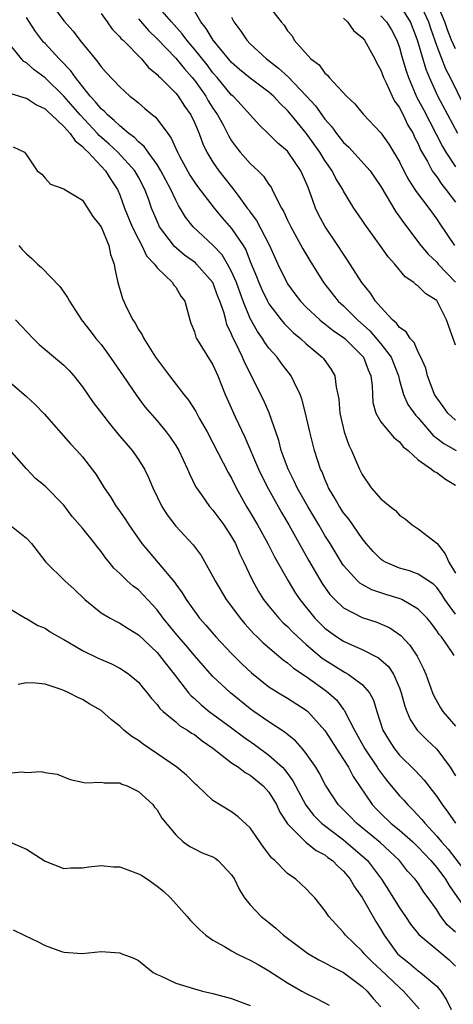
# Model space of a CAD drawing. Units: inches. Extents: x 2547000 to 2550000, y 1557000 to 1560000.
# Drawn here: x 2549196 to 2549243, y 1557896 to 1558001 of the extents above; entities that cross this region are included whole.
import ezdxf

# ---------------------------------------------------------------- set-up
doc = ezdxf.new("R2010")
doc.units = ezdxf.units.IN
doc.header["$MEASUREMENT"] = 0
doc.layers.add('LD25471557_2ft', color=252, linetype='Continuous')

msp = doc.modelspace()

# ---------------------------------------------------------------- linework, layer by layer
at = {"layer": 'LD25471557_2ft'}
for points, elevation in [([(2549199.62, 1558003), (2549201, 1558001.09), (2549202, 1558000), (2549202.71, 1557999), (2549204.35, 1557997), (2549204.66, 1557996.66), (2549205, 1557996.15), (2549205.56, 1557995.56), (2549207, 1557994.02), (2549208.1, 1557993), (2549208.63, 1557992.63), (2549209, 1557992.28), (2549209.7, 1557991.7), (2549210.51, 1557991), (2549210.79, 1557990.79), (2549211, 1557990.55), (2549212.14, 1557989), (2549212.52, 1557988.52), (2549213.2, 1557987), (2549213.42, 1557986.58), (2549214.26, 1557985), (2549214.53, 1557984.53), (2549215, 1557983.79), (2549215.33, 1557983.33), (2549217.11, 1557981), (2549217.97, 1557979.97), (2549219, 1557978.81), (2549220.22, 1557977), (2549220.51, 1557976.51), (2549221, 1557975.27), (2549221.67, 1557973.67), (2549221.92, 1557973), (2549222.25, 1557972.25), (2549222.84, 1557971), (2549223, 1557970.72), (2549224.31, 1557969), (2549224.62, 1557968.62), (2549225.63, 1557967.63), (2549226.39, 1557967), (2549227, 1557966.43), (2549228.72, 1557965), (2549228.85, 1557964.85), (2549229.67, 1557963.67), (2549230.05, 1557963), (2549230.2, 1557961.8), (2549230.4, 1557961), (2549230.49, 1557960.49), (2549230.6, 1557959), (2549231.06, 1557957), (2549231.58, 1557955.58), (2549231.87, 1557955), (2549232.71, 1557953), (2549233, 1557952.4), (2549233.95, 1557951), (2549235, 1557949.81), (2549236, 1557949), (2549236.56, 1557948.56), (2549237, 1557948.05), (2549237.63, 1557947.63), (2549238.35, 1557947), (2549239, 1557946.59), (2549241, 1557945.06), (2549241.03, 1557945), (2549241.91, 1557943.91), (2549242.3, 1557943), (2549243, 1557941.84)], 8172), ([(2549243, 1557958.26), (2549242.18, 1557959), (2549241.7, 1557959.7), (2549241, 1557960.63), (2549240.77, 1557961), (2549240.61, 1557961.39), (2549240.02, 1557963), (2549239.82, 1557963.82), (2549239.29, 1557965), (2549239, 1557965.54), (2549238.58, 1557966.58), (2549238.16, 1557967), (2549237.73, 1557967.73), (2549237, 1557968.2), (2549236.67, 1557968.67), (2549236.25, 1557969), (2549235, 1557970.36), (2549234.44, 1557971), (2549233.89, 1557971.89), (2549232.97, 1557973), (2549231.43, 1557975.43), (2549231, 1557976.06), (2549230.4, 1557977), (2549229, 1557979.06), (2549228.32, 1557980.32), (2549228, 1557981), (2549227.47, 1557982.53), (2549227.29, 1557983), (2549227.2, 1557983.2), (2549227, 1557983.71), (2549226.43, 1557985), (2549225.07, 1557987), (2549225, 1557987.09), (2549223.97, 1557987.97), (2549223, 1557988.94), (2549221.94, 1557989.94), (2549220.06, 1557992.06), (2549219.15, 1557993), (2549219, 1557993.13), (2549217.44, 1557995), (2549217, 1557995.51), (2549216.36, 1557996.36), (2549215, 1557998.06), (2549214.18, 1557999), (2549213.69, 1557999.69), (2549212.54, 1558001), (2549210.81, 1558003)], 8166), ([(2549243.24, 1557989), (2549242.17, 1557991), (2549241.12, 1557993), (2549240.22, 1557995), (2549239.86, 1557995.86), (2549238.92, 1557999), (2549238.19, 1558001), (2549237, 1558002.87)], 8154), ([(2549239.17, 1558003), (2549240.11, 1558001), (2549240.31, 1558000.31), (2549241, 1557998.38), (2549241.94, 1557995.94), (2549242.44, 1557995), (2549243.94, 1557991.94)], 8152), ([(2549243, 1557998.08), (2549242.59, 1557999), (2549242.14, 1558000.14), (2549241.86, 1558001), (2549240.99, 1558003)], 8150), ([(2549205, 1558001.88), (2549205.65, 1558001), (2549206.19, 1558000.19), (2549207, 1557999.39), (2549207.17, 1557999.17), (2549207.35, 1557999), (2549209.33, 1557997), (2549210.09, 1557996.09), (2549211, 1557995.34), (2549211.15, 1557995.15), (2549211.33, 1557995), (2549213, 1557993.34), (2549213.27, 1557993), (2549213.95, 1557991.95), (2549214.62, 1557991), (2549215, 1557990.19), (2549215.5, 1557989), (2549215.91, 1557987.91), (2549216.34, 1557987), (2549217, 1557985.91), (2549217.64, 1557985), (2549219, 1557983.27), (2549219.12, 1557983.12), (2549219.76, 1557982.24), (2549220.68, 1557981), (2549220.83, 1557980.83), (2549221, 1557980.57), (2549221.68, 1557979.68), (2549223.05, 1557977), (2549223.96, 1557975), (2549224.93, 1557973), (2549225, 1557972.89), (2549225.79, 1557971.79), (2549226.39, 1557971), (2549227, 1557970.36), (2549228.47, 1557969), (2549228.76, 1557968.76), (2549229, 1557968.59), (2549229.88, 1557967.88), (2549231, 1557967.13), (2549231.15, 1557967), (2549233, 1557965.15), (2549233.13, 1557965), (2549233.65, 1557963.65), (2549233.94, 1557963), (2549234.06, 1557961.94), (2549234.1, 1557961), (2549234.15, 1557960.15), (2549234.47, 1557959), (2549235, 1557958.08), (2549236.39, 1557956.39), (2549237, 1557955.93), (2549237.4, 1557955.4), (2549237.92, 1557955), (2549239, 1557954), (2549240.43, 1557953), (2549240.73, 1557952.73), (2549241, 1557952.62), (2549241.93, 1557951.93), (2549243, 1557951.29)], 8170), ([(2549243, 1557966.28), (2549242.76, 1557967), (2549242.28, 1557968.28), (2549242.05, 1557969), (2549241.05, 1557971), (2549241, 1557971.07), (2549239.81, 1557971.81), (2549239, 1557972.61), (2549238.77, 1557972.77), (2549238.53, 1557973), (2549237.62, 1557973.62), (2549236.49, 1557975), (2549235.78, 1557975.78), (2549234.94, 1557977), (2549233.27, 1557979.27), (2549233, 1557979.69), (2549232.1, 1557981), (2549231, 1557982.81), (2549230.91, 1557983), (2549230.19, 1557984.19), (2549229.79, 1557985), (2549229, 1557986.11), (2549228.46, 1557987), (2549227, 1557989.04), (2549225.4, 1557991), (2549225, 1557991.47), (2549224.21, 1557992.21), (2549223.5, 1557993), (2549223, 1557993.44), (2549221, 1557994.93), (2549219.86, 1557995.86), (2549219, 1557996.62), (2549218.67, 1557997), (2549217.03, 1557999), (2549216.28, 1558000.28), (2549215.69, 1558001), (2549215, 1558002.15)], 8164), ([(2549223, 1558002.65), (2549224.3, 1558001), (2549224.64, 1558000.64), (2549225, 1558000.01), (2549225.48, 1557999.48), (2549225.72, 1557999), (2549227.49, 1557997), (2549228.38, 1557996.38), (2549229, 1557995.48), (2549229.27, 1557995.27), (2549229.47, 1557995), (2549231.3, 1557993), (2549232.2, 1557992.2), (2549233.09, 1557991.09), (2549235, 1557989.07), (2549235.86, 1557987.86), (2549237, 1557985.98), (2549237.47, 1557985), (2549237.99, 1557983.99), (2549238.64, 1557983), (2549238.78, 1557982.78), (2549240.13, 1557981), (2549241, 1557979.8), (2549241.31, 1557979.31), (2549242.88, 1557977)], 8160), ([(2549243, 1557937.45), (2549241.87, 1557939), (2549241.53, 1557939.53), (2549241, 1557940.31), (2549240.65, 1557940.65), (2549239, 1557941.74), (2549238.07, 1557942.07), (2549237, 1557942.36), (2549235.51, 1557943), (2549235.19, 1557943.19), (2549235, 1557943.33), (2549234.16, 1557944.16), (2549233.43, 1557945), (2549233, 1557945.54), (2549231.59, 1557947.59), (2549231, 1557948.31), (2549230.55, 1557949), (2549230, 1557950), (2549229.39, 1557951), (2549229.28, 1557951.28), (2549229, 1557951.9), (2549228.69, 1557952.69), (2549228.54, 1557953), (2549227.89, 1557955), (2549227.37, 1557957), (2549226.92, 1557959), (2549226.53, 1557960.53), (2549226.36, 1557961), (2549225.69, 1557962.31), (2549225.37, 1557963), (2549224.34, 1557964.34), (2549223.87, 1557965), (2549223, 1557965.98), (2549222.57, 1557966.57), (2549222.32, 1557967), (2549221.76, 1557967.76), (2549221, 1557969.17), (2549220.25, 1557971), (2549219.9, 1557971.9), (2549219.51, 1557973), (2549219, 1557974.19), (2549218.57, 1557975), (2549217.98, 1557975.98), (2549217, 1557977.04), (2549214.86, 1557979), (2549214.04, 1557980.04), (2549213.49, 1557981), (2549213.29, 1557981.29), (2549213, 1557981.85), (2549212.47, 1557983), (2549211.42, 1557985), (2549211, 1557985.69), (2549210.04, 1557987), (2549209.62, 1557987.62), (2549209, 1557988.12), (2549208.58, 1557988.58), (2549207.99, 1557989), (2549207, 1557989.81), (2549206.41, 1557990.41), (2549205.67, 1557991), (2549205.36, 1557991.36), (2549205, 1557991.65), (2549204.41, 1557992.41), (2549203.84, 1557993), (2549202.24, 1557995), (2549201.74, 1557995.74), (2549200.77, 1557996.77), (2549200.52, 1557997), (2549199, 1557998.66), (2549198.82, 1557998.82), (2549197.95, 1557999.95), (2549197, 1558001.45)], 8174), ([(2549209, 1558001.3), (2549210.07, 1558000.07), (2549211, 1557999.17), (2549213, 1557997.07), (2549213.93, 1557995.93), (2549214.78, 1557995), (2549215, 1557994.74), (2549216.23, 1557993), (2549216.5, 1557992.5), (2549217, 1557991.73), (2549217.5, 1557991), (2549218.08, 1557989.92), (2549218.7, 1557988.7), (2549219, 1557988.21), (2549219.51, 1557987.51), (2549219.93, 1557987), (2549221, 1557985.79), (2549221.86, 1557985), (2549222.43, 1557984.43), (2549223, 1557983.54), (2549223.23, 1557983.23), (2549223.35, 1557983), (2549223.63, 1557982.37), (2549224.35, 1557981), (2549224.6, 1557980.6), (2549225, 1557979.7), (2549225.33, 1557979), (2549226.63, 1557976.63), (2549227.37, 1557975.37), (2549228.86, 1557973), (2549230.44, 1557971), (2549231, 1557970.5), (2549232.49, 1557969), (2549233.82, 1557967.82), (2549235, 1557966.45), (2549236.11, 1557965), (2549236.88, 1557963), (2549237, 1557962.5), (2549237.42, 1557961), (2549237.91, 1557959.91), (2549238.74, 1557958.74), (2549239, 1557958.48), (2549240.61, 1557956.61), (2549241, 1557956.33), (2549241.74, 1557955.74), (2549243.09, 1557955)], 8168), ([(2549219, 1558001.47), (2549219.24, 1558001), (2549219.99, 1557999.99), (2549220.64, 1557999), (2549221, 1557998.62), (2549221.85, 1557997.85), (2549222.72, 1557997), (2549224.02, 1557996.02), (2549225.07, 1557995.07), (2549227, 1557993.05), (2549227.98, 1557991.98), (2549228.66, 1557991), (2549229, 1557990.54), (2549229.73, 1557989.73), (2549230.25, 1557989), (2549231, 1557988.05), (2549231.55, 1557987.55), (2549233.85, 1557985), (2549235, 1557983.32), (2549236.6, 1557980.6), (2549237, 1557980.08), (2549237.44, 1557979.44), (2549239.3, 1557977), (2549240.06, 1557976.06), (2549241, 1557975.19), (2549241.16, 1557975), (2549243, 1557973.05)], 8162), ([(2549231, 1558001.36), (2549231.43, 1558001), (2549232.07, 1558000.07), (2549233, 1557999.31), (2549233.25, 1557999), (2549234.36, 1557997), (2549234.56, 1557996.56), (2549235, 1557995.81), (2549235.28, 1557995), (2549235.56, 1557994.44), (2549236.21, 1557993), (2549236.48, 1557992.48), (2549237, 1557991.78), (2549237.25, 1557991.25), (2549237.4, 1557991), (2549237.91, 1557989.91), (2549238.45, 1557989), (2549238.62, 1557988.62), (2549239, 1557987.88), (2549239.26, 1557987.26), (2549239.99, 1557986.01), (2549240.52, 1557985), (2549240.7, 1557984.7), (2549241, 1557984.34), (2549241.53, 1557983.53), (2549241.96, 1557983), (2549243, 1557981.62)], 8158), ([(2549235, 1558001.63), (2549235.61, 1558001), (2549236.14, 1558000.14), (2549236.72, 1557999), (2549237, 1557998.23), (2549237.26, 1557997.26), (2549237.71, 1557995.71), (2549237.96, 1557995), (2549238.87, 1557992.87), (2549239.57, 1557991.57), (2549241.61, 1557987.61), (2549241.98, 1557987), (2549243, 1557985.41)], 8156), ([(2549242.87, 1557933), (2549242.6, 1557933.4), (2549241.49, 1557935), (2549241.25, 1557935.25), (2549241, 1557935.66), (2549240.42, 1557936.42), (2549239.95, 1557937), (2549239, 1557937.98), (2549237.24, 1557939), (2549237.08, 1557939.08), (2549235.54, 1557939.54), (2549234.04, 1557940.04), (2549233, 1557940.6), (2549232.75, 1557940.75), (2549232.49, 1557941), (2549231, 1557942.65), (2549230.86, 1557942.86), (2549229.56, 1557945), (2549229, 1557945.89), (2549228.36, 1557947), (2549227.16, 1557949), (2549226.03, 1557951), (2549225.72, 1557951.72), (2549225.05, 1557953), (2549224.32, 1557955), (2549224.05, 1557956.05), (2549223.03, 1557959.03), (2549222.43, 1557960.43), (2549220.41, 1557964.41), (2549220.18, 1557965), (2549219.42, 1557966.58), (2549219.13, 1557967.13), (2549219, 1557967.49), (2549218.5, 1557968.5), (2549218.36, 1557969), (2549218.15, 1557969.85), (2549217.75, 1557971), (2549217.53, 1557971.53), (2549216.99, 1557973), (2549215.23, 1557975), (2549215.11, 1557975.11), (2549213.96, 1557975.96), (2549212.87, 1557976.87), (2549211.28, 1557979), (2549211.18, 1557979.18), (2549211, 1557979.59), (2549210.41, 1557981), (2549210.11, 1557981.89), (2549209.7, 1557983), (2549209, 1557984.33), (2549208.61, 1557985), (2549206.78, 1557987), (2549205.86, 1557987.86), (2549204.8, 1557988.8), (2549204.63, 1557989), (2549202.75, 1557991), (2549201, 1557993.02), (2549199, 1557994.98), (2549197.82, 1557995.82), (2549197, 1557996.59), (2549196.73, 1557996.73), (2549196.46, 1557997), (2549194.84, 1557999)], 8176), ([(2549195, 1557993.4), (2549196.82, 1557992.82), (2549197, 1557992.79), (2549198.08, 1557992.08), (2549199, 1557991.65), (2549199.32, 1557991.32), (2549199.7, 1557991), (2549201, 1557989.77), (2549201.7, 1557989), (2549202.21, 1557988.21), (2549203, 1557987.62), (2549203.28, 1557987.28), (2549203.6, 1557987), (2549205.48, 1557985), (2549206.05, 1557984.05), (2549206.75, 1557983), (2549207, 1557982.41), (2549207.51, 1557981), (2549208.32, 1557979), (2549209, 1557977.66), (2549209.37, 1557977), (2549209.88, 1557975.88), (2549210.71, 1557975), (2549211, 1557974.59), (2549212.64, 1557973), (2549212.78, 1557972.78), (2549213, 1557972.51), (2549213.56, 1557971.56), (2549213.97, 1557971), (2549214.52, 1557969), (2549214.64, 1557968.64), (2549215, 1557967.71), (2549215.16, 1557967.16), (2549215.23, 1557967), (2549217, 1557964.17), (2549217.53, 1557963), (2549218.32, 1557961), (2549218.53, 1557960.53), (2549219.38, 1557958.62), (2549220.43, 1557956.43), (2549221.88, 1557953), (2549222.24, 1557952.24), (2549222.9, 1557950.9), (2549224.33, 1557948.33), (2549225.12, 1557947), (2549227.24, 1557943.24), (2549228.72, 1557940.72), (2549229.54, 1557939.54), (2549230.05, 1557939), (2549231, 1557938.11), (2549233, 1557937.08), (2549234.56, 1557936.56), (2549235.96, 1557935.96), (2549237.14, 1557935.14), (2549238.12, 1557934.12), (2549238.91, 1557932.91), (2549239, 1557932.72), (2549239.58, 1557931.58), (2549239.84, 1557931), (2549240.54, 1557929), (2549240.67, 1557928.67), (2549241.4, 1557927.4), (2549241.66, 1557927), (2549243, 1557925.41)], 8178), ([(2549195.56, 1557987.56), (2549196.77, 1557987), (2549197, 1557986.73), (2549198.16, 1557985), (2549198.64, 1557984.64), (2549199, 1557984.2), (2549199.57, 1557983.57), (2549201, 1557983.07), (2549201.03, 1557983.03), (2549203, 1557981.84), (2549204.1, 1557980.1), (2549205, 1557978.98), (2549205.82, 1557977), (2549206.02, 1557976.02), (2549206.42, 1557975), (2549206.49, 1557974.49), (2549206.81, 1557973), (2549207.29, 1557971.29), (2549207.8, 1557970.2), (2549208.41, 1557969), (2549208.65, 1557968.65), (2549209, 1557967.99), (2549209.4, 1557967.4), (2549209.57, 1557967), (2549210.84, 1557965), (2549212.34, 1557963), (2549213.89, 1557961), (2549214.39, 1557960.39), (2549215.16, 1557959.16), (2549215.53, 1557958.47), (2549216.36, 1557957), (2549217, 1557955.82), (2549218.64, 1557952.64), (2549219, 1557952.02), (2549219.5, 1557951), (2549220.61, 1557949), (2549221, 1557948.35), (2549221.77, 1557947), (2549222.87, 1557945), (2549223.6, 1557943.6), (2549225.05, 1557941), (2549225.78, 1557939.78), (2549226.31, 1557939), (2549227.93, 1557937), (2549228.46, 1557936.46), (2549229, 1557935.94), (2549229.53, 1557935.53), (2549230.29, 1557935), (2549231, 1557934.54), (2549231.86, 1557934.14), (2549233, 1557933.63), (2549234.74, 1557932.74), (2549235.82, 1557931.82), (2549236.36, 1557931), (2549237, 1557929.54), (2549237.19, 1557929), (2549237.57, 1557927.57), (2549237.78, 1557927), (2549238.13, 1557926.13), (2549238.9, 1557925), (2549239, 1557924.88), (2549239.94, 1557923.94), (2549241, 1557922.94), (2549242.42, 1557921), (2549243, 1557920.09)], 8180), ([(2549196.17, 1557977), (2549196.55, 1557976.55), (2549197, 1557976.1), (2549197.59, 1557975.59), (2549198.19, 1557975), (2549198.62, 1557974.62), (2549200.59, 1557972.59), (2549201, 1557971.98), (2549201.41, 1557971.41), (2549201.6, 1557971), (2549202.91, 1557969), (2549203.83, 1557967.83), (2549204.45, 1557967), (2549205, 1557966.35), (2549205.57, 1557965.57), (2549206.39, 1557964.39), (2549207.37, 1557963), (2549208.84, 1557960.84), (2549209.69, 1557959.69), (2549211, 1557958.18), (2549211.98, 1557957), (2549212.42, 1557956.42), (2549213, 1557955.54), (2549213.32, 1557955), (2549214.27, 1557953), (2549214.48, 1557952.48), (2549215.13, 1557951.13), (2549215.22, 1557951), (2549215.76, 1557950.24), (2549216.62, 1557949), (2549217, 1557948.58), (2549218.16, 1557947), (2549219, 1557945.73), (2549219.4, 1557945), (2549219.88, 1557943.88), (2549220.32, 1557943), (2549221.17, 1557941.17), (2549221.88, 1557939.88), (2549222.43, 1557939), (2549223, 1557938.28), (2549224.06, 1557937), (2549224.52, 1557936.52), (2549225, 1557936.1), (2549225.53, 1557935.53), (2549226.08, 1557935), (2549227, 1557934.18), (2549228.72, 1557932.72), (2549229, 1557932.52), (2549231, 1557931.27), (2549231.18, 1557931.18), (2549231.49, 1557931), (2549233, 1557929.87), (2549233.77, 1557929), (2549234.2, 1557928.2), (2549234.56, 1557927), (2549235.23, 1557925), (2549235.89, 1557923.89), (2549236.46, 1557923), (2549237, 1557922.31), (2549238.67, 1557920.67), (2549239.64, 1557919.64), (2549241, 1557917.86), (2549241.58, 1557917), (2549242.2, 1557916.2), (2549243.02, 1557915.02)], 8182), ([(2549195.82, 1557969), (2549197.7, 1557967), (2549198.37, 1557966.37), (2549200.54, 1557964.54), (2549201, 1557964.13), (2549201.57, 1557963.57), (2549202.07, 1557963), (2549203, 1557961.81), (2549204.16, 1557960.16), (2549205.03, 1557959), (2549205.89, 1557957.89), (2549206.79, 1557956.79), (2549208.32, 1557955), (2549209, 1557954.02), (2549209.64, 1557953), (2549210.09, 1557952.09), (2549210.56, 1557951), (2549211.52, 1557949), (2549212.08, 1557948.08), (2549213, 1557946.88), (2549214.88, 1557944.88), (2549215.72, 1557943.72), (2549217, 1557941.47), (2549217.23, 1557941), (2549218.43, 1557939), (2549219, 1557938.25), (2549219.91, 1557937), (2549220.4, 1557936.4), (2549221.36, 1557935.36), (2549221.75, 1557935), (2549222.37, 1557934.37), (2549224.53, 1557932.53), (2549225, 1557932.22), (2549225.64, 1557931.64), (2549227, 1557930.74), (2549229.17, 1557929.17), (2549229.37, 1557929), (2549230.23, 1557928.23), (2549231, 1557927.22), (2549231.11, 1557927.11), (2549231.28, 1557926.72), (2549232.16, 1557925), (2549233.29, 1557923), (2549234.61, 1557921), (2549234.75, 1557920.75), (2549235.61, 1557919.61), (2549237, 1557917.93), (2549237.46, 1557917.46), (2549237.84, 1557917), (2549238.44, 1557916.44), (2549239.41, 1557915.41), (2549239.72, 1557915), (2549241, 1557913.63), (2549241.51, 1557913), (2549242.22, 1557912.22), (2549244.7, 1557909)], 8184), ([(2549194.42, 1557963), (2549197, 1557960.79), (2549197.92, 1557959.92), (2549198.91, 1557958.91), (2549201.72, 1557955.72), (2549202.4, 1557955), (2549203, 1557954.32), (2549204.45, 1557952.45), (2549205.32, 1557951), (2549206.01, 1557950.01), (2549206.61, 1557949), (2549206.78, 1557948.78), (2549207.6, 1557947.6), (2549207.96, 1557947), (2549209.37, 1557945), (2549212.86, 1557940.86), (2549213, 1557940.66), (2549213.71, 1557939.71), (2549214.13, 1557939), (2549215, 1557937.74), (2549215.56, 1557937), (2549216.25, 1557936.25), (2549217.32, 1557935), (2549219, 1557933.21), (2549220.11, 1557932.11), (2549221.14, 1557931.14), (2549223, 1557929.65), (2549224.02, 1557929), (2549225, 1557928.42), (2549227, 1557927.14), (2549227.16, 1557927), (2549229, 1557924.96), (2549231, 1557921.85), (2549231.53, 1557921), (2549232.03, 1557920.03), (2549234.07, 1557917), (2549234.52, 1557916.52), (2549235, 1557916.03), (2549236.08, 1557915), (2549237, 1557914.26), (2549238.42, 1557913), (2549239, 1557912.45), (2549240.37, 1557911), (2549241, 1557910.25), (2549241.95, 1557909), (2549242.33, 1557908.33), (2549244.64, 1557905)], 8186), ([(2549243, 1557903.3), (2549242.11, 1557904.11), (2549241.44, 1557905), (2549241, 1557905.7), (2549240.09, 1557907), (2549239.62, 1557907.62), (2549239, 1557908.57), (2549238.68, 1557909), (2549237.87, 1557909.87), (2549237, 1557911), (2549235.98, 1557911.98), (2549234.92, 1557912.92), (2549232.38, 1557915), (2549231.71, 1557915.71), (2549230.43, 1557917), (2549229.07, 1557919.07), (2549228.4, 1557920.4), (2549228.04, 1557921), (2549227, 1557922.5), (2549226.59, 1557923), (2549225.85, 1557923.85), (2549225, 1557924.53), (2549224.75, 1557924.75), (2549223, 1557925.88), (2549221.38, 1557927), (2549221, 1557927.27), (2549218.88, 1557929), (2549217, 1557930.75), (2549215.93, 1557931.93), (2549215, 1557933), (2549214.09, 1557934.09), (2549213.29, 1557935), (2549211.65, 1557937), (2549211, 1557937.89), (2549209.51, 1557939.51), (2549209, 1557940.04), (2549208.44, 1557940.44), (2549207.81, 1557941), (2549207, 1557941.8), (2549206.37, 1557942.37), (2549205.88, 1557943), (2549205.47, 1557943.47), (2549205, 1557944.17), (2549204.62, 1557944.62), (2549204.33, 1557945), (2549203, 1557946.67), (2549201.9, 1557947.9), (2549201, 1557949.13), (2549199, 1557951.17), (2549197.98, 1557951.98), (2549197, 1557953.02), (2549195.14, 1557955.14)], 8188), ([(2549195.23, 1557947), (2549197, 1557945.57), (2549197.54, 1557945), (2549199.09, 1557943), (2549201.13, 1557941), (2549202.1, 1557940.1), (2549203.26, 1557939), (2549205, 1557937.57), (2549205.97, 1557937), (2549206.64, 1557936.64), (2549207, 1557936.47), (2549207.89, 1557935.89), (2549209, 1557935.22), (2549211, 1557933.33), (2549211.28, 1557933), (2549212.02, 1557932.02), (2549212.84, 1557931), (2549214.38, 1557929), (2549214.66, 1557928.66), (2549215, 1557928.38), (2549215.72, 1557927.72), (2549216.6, 1557927), (2549219, 1557925.22), (2549220.26, 1557924.26), (2549221.44, 1557923.44), (2549223, 1557922.32), (2549224.44, 1557921), (2549224.72, 1557920.72), (2549225.56, 1557919.56), (2549226.95, 1557916.95), (2549227.82, 1557915.82), (2549228.65, 1557915), (2549231, 1557913.21), (2549231.26, 1557913), (2549233.27, 1557911.27), (2549233.56, 1557911), (2549235.06, 1557909), (2549235.82, 1557907.82), (2549237, 1557905.91), (2549237.65, 1557905), (2549238.19, 1557904.19), (2549239.06, 1557903.05), (2549241, 1557901.46), (2549242.33, 1557900.33), (2549243, 1557899.65)], 8190), ([(2549195, 1557938.15), (2549196.91, 1557937), (2549197, 1557936.96), (2549198.21, 1557936.21), (2549199, 1557935.93), (2549199.53, 1557935.53), (2549200.46, 1557935), (2549201, 1557934.73), (2549201.63, 1557934.37), (2549203, 1557933.54), (2549204.7, 1557932.7), (2549206.1, 1557932.1), (2549207, 1557931.65), (2549207.4, 1557931.4), (2549207.99, 1557931), (2549209, 1557930.15), (2549209.51, 1557929.51), (2549209.95, 1557929), (2549210.39, 1557928.39), (2549211, 1557927.75), (2549211.3, 1557927.3), (2549211.64, 1557927), (2549213, 1557925.88), (2549213.46, 1557925.46), (2549214.25, 1557925), (2549214.68, 1557924.68), (2549215, 1557924.51), (2549215.84, 1557923.84), (2549217, 1557923.07), (2549219, 1557921.48), (2549219.72, 1557921), (2549220.44, 1557920.44), (2549221, 1557920.15), (2549222.39, 1557919), (2549223, 1557918.32), (2549223.8, 1557917), (2549224.18, 1557916.18), (2549225, 1557914.93), (2549226.96, 1557912.96), (2549228.08, 1557912.08), (2549229, 1557911.6), (2549229.33, 1557911.33), (2549229.81, 1557911), (2549230.39, 1557910.39), (2549231, 1557909.85), (2549231.72, 1557909), (2549232.18, 1557908.18), (2549233, 1557907.05), (2549234.46, 1557904.46), (2549235, 1557903.61), (2549235.36, 1557903), (2549236.8, 1557901), (2549237, 1557900.81), (2549238.01, 1557900.01), (2549239, 1557899.17), (2549239.24, 1557899), (2549241, 1557897.53), (2549241.42, 1557897), (2549242.04, 1557896.04), (2549242.54, 1557895)], 8192), ([(2549239.1, 1557895.1), (2549237.44, 1557897), (2549237, 1557897.38), (2549235, 1557899.29), (2549234.11, 1557900.11), (2549233.21, 1557901), (2549233, 1557901.28), (2549231.21, 1557903), (2549231, 1557903.29), (2549230.17, 1557904.17), (2549229.43, 1557905), (2549229, 1557905.65), (2549227.92, 1557907), (2549227.45, 1557907.45), (2549227, 1557907.96), (2549226.47, 1557908.47), (2549225.87, 1557909), (2549225, 1557909.6), (2549223.62, 1557911), (2549223.28, 1557911.28), (2549223, 1557911.69), (2549222.42, 1557912.42), (2549221, 1557914.51), (2549219.69, 1557915.69), (2549219, 1557916.21), (2549217, 1557917.43), (2549215.34, 1557919), (2549215.15, 1557919.15), (2549214.16, 1557920.16), (2549213.11, 1557921), (2549209.5, 1557923.5), (2549209, 1557923.88), (2549208.3, 1557924.3), (2549207.45, 1557925), (2549207, 1557925.43), (2549206.11, 1557926.11), (2549205, 1557927.09), (2549203.79, 1557927.79), (2549203, 1557928.27), (2549202.49, 1557928.49), (2549201.55, 1557929), (2549201, 1557929.25), (2549200.6, 1557929.4), (2549199, 1557929.94), (2549197.98, 1557930.02), (2549197, 1557930.06), (2549196.1, 1557929.9)], 8194), ([(2549195, 1557920.36), (2549196.5, 1557920.5), (2549197, 1557920.44), (2549198.57, 1557920.57), (2549199, 1557920.46), (2549200.28, 1557920.28), (2549201.7, 1557919.7), (2549203, 1557919.41), (2549203.32, 1557919.32), (2549205, 1557919.41), (2549205.32, 1557919.32), (2549207, 1557919.34), (2549207.21, 1557919.21), (2549207.81, 1557919), (2549209, 1557918.39), (2549210.54, 1557917), (2549210.73, 1557916.73), (2549211, 1557916.45), (2549211.53, 1557915.53), (2549213, 1557913.74), (2549213.8, 1557913), (2549214.5, 1557912.5), (2549215, 1557912.27), (2549215.84, 1557911.84), (2549217, 1557911.38), (2549217.24, 1557911.24), (2549217.56, 1557911), (2549219, 1557909.46), (2549219.29, 1557909), (2549219.84, 1557907.84), (2549220.39, 1557907), (2549221, 1557906.24), (2549222.16, 1557905), (2549222.62, 1557904.62), (2549223, 1557904.34), (2549223.74, 1557903.74), (2549224.57, 1557903), (2549227, 1557901.17), (2549227.25, 1557901), (2549228.34, 1557900.34), (2549229, 1557900.03), (2549229.65, 1557899.65), (2549231, 1557899), (2549233, 1557897.49), (2549233.53, 1557897), (2549234.18, 1557896.18), (2549235, 1557895.31)], 8196), ([(2549195, 1557913.09), (2549197, 1557912.23), (2549199, 1557910.93), (2549201, 1557910.14), (2549201.77, 1557910.23), (2549203, 1557910.2), (2549203.67, 1557910.33), (2549205, 1557910.45), (2549206.34, 1557910.34), (2549207, 1557910.31), (2549209, 1557909.59), (2549209.38, 1557909.38), (2549209.96, 1557909), (2549211, 1557908.24), (2549211.7, 1557907.7), (2549212.43, 1557907), (2549214.24, 1557905), (2549214.58, 1557904.58), (2549215.58, 1557903.58), (2549216.25, 1557903), (2549217, 1557902.47), (2549218.23, 1557901.77), (2549219, 1557901.3), (2549219.55, 1557901), (2549220.52, 1557900.52), (2549221, 1557900.32), (2549221.83, 1557899.83), (2549223, 1557899.18), (2549225, 1557897.89), (2549226.52, 1557897), (2549227, 1557896.74), (2549228.17, 1557896.17), (2549229.47, 1557895.47)], 8198), ([(2549195.58, 1557903.58), (2549196.75, 1557903), (2549198.27, 1557902.27), (2549199, 1557901.88), (2549200.76, 1557901.24), (2549201, 1557901.18), (2549202.97, 1557901.03), (2549205, 1557901.23), (2549207, 1557901.11), (2549207.21, 1557901), (2549208.51, 1557900.51), (2549209, 1557900.26), (2549210.58, 1557899), (2549211, 1557898.78), (2549211.38, 1557898.62), (2549213, 1557897.85), (2549215, 1557897.23), (2549215.89, 1557897), (2549217, 1557896.75), (2549219, 1557896.21), (2549221, 1557895.45)], 8200)]:
    msp.add_lwpolyline(points, dxfattribs=dict(at, elevation=elevation))

doc.saveas('drawing.dxf')
